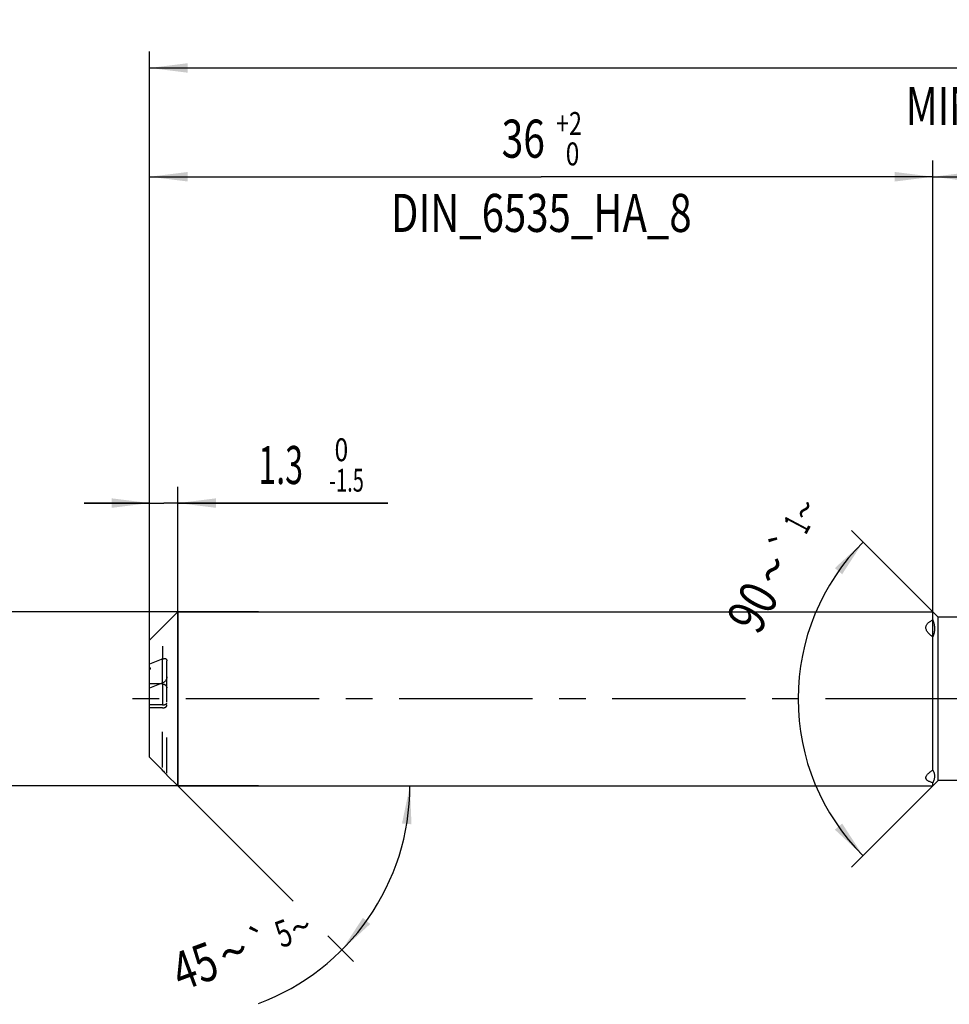
# Model space of a CAD drawing. Units: millimetres. Extents: x 0 to 594, y 0 to 420.
# Drawn here: x 232 to 317, y 183 to 274 of the extents above; entities that cross this region are included whole.
import ezdxf
from ezdxf.enums import TextEntityAlignment as Align

# ---------------------------------------------------------------- set-up
doc = ezdxf.new("R2010")
doc.units = ezdxf.units.MM
doc.header["$LTSCALE"] = 32.67
for name, pattern in [('CENTER', [0.6, 0.375, -0.075, 0.075, -0.075]), ('DOT', [0.2, 0.1, -0.1]), ('HIDDEN', [0.2, 0.1, -0.1])]:
    doc.linetypes.add(name, pattern=pattern)
doc.layers.get('0').update_dxf_attribs({"linetype": 'CONTINUOUS'})
for name, color, linetype in [('607925289-000_AXIS', 7, 'CONTINUOUS'), ('607925289-000_CL', 7, 'CONTINUOUS'), ('607925289-000_DIM', 7, 'CONTINUOUS'), ('607925289-000_HL', 7, 'CONTINUOUS'), ('DEFAULT_2', 6, 'HIDDEN')]:
    doc.layers.add(name, color=color, linetype=linetype)
doc.styles.get("Standard").update_dxf_attribs({"font": 'TXT.SHX', "width": 0.7})
doc.styles.add('TEXTSTYLE_2', font='gdt', dxfattribs={"width": 0.7})
doc.styles.add('TEXTSTYLE_3', font='TXT.SHX', dxfattribs={"width": 0.6})
doc.dimstyles.new('DIMSTYLE_1', dxfattribs={"dimtxt": 3.5, "dimasz": 3.5, "dimexe": 1.5, "dimexo": 0, "dimgap": 0.875, "dimtad": 1, "dimdec": 3, "dimlfac": 0.5, "dimdsep": 46, "dimtxsty": 'STANDARD', "dimblk": '_FILLED', "dimblk1": '_FILLED', "dimblk2": '_FILLED', "dimcen": 0.09, "dimclrt": 2, "dimadec": 3, "dimazin": 2, "dimtol": 1, "dimtp": 1.5, "dimtm": 1.5, "dimtfac": 1, "dimtdec": 3, "dimtofl": 0, "dimtmove": 0, "dimatfit": 3, "dimldrblk": '_FILLED', "dimfxl": 1, "dimtolj": 1, "dimarcsym": 0})
doc.dimstyles.new('DIMSTYLE_2', dxfattribs={"dimtxt": 3.5, "dimasz": 3.5, "dimexe": 1.5, "dimexo": 0, "dimgap": 0.875, "dimtad": 1, "dimdec": 3, "dimlfac": 0.5, "dimdsep": 46, "dimtxsty": 'STANDARD', "dimblk": '_FILLED', "dimblk1": '_FILLED', "dimblk2": '_FILLED', "dimcen": 0.09, "dimclrt": 2, "dimadec": 3, "dimazin": 2, "dimtp": 0.15, "dimtm": 0.15, "dimtfac": 1, "dimtdec": 3, "dimtofl": 0, "dimtmove": 0, "dimatfit": 3, "dimldrblk": '_FILLED', "dimfxl": 1, "dimtolj": 1, "dimarcsym": 0})
doc.dimstyles.new('DIMSTYLE_4', dxfattribs={"dimtxt": 3.5, "dimasz": 3.5, "dimexe": 1.5, "dimexo": 0, "dimgap": 0.875, "dimtad": 1, "dimdec": 3, "dimlfac": 0.5, "dimdsep": 46, "dimtxsty": 'STANDARD', "dimblk": '_FILLED', "dimblk1": '_FILLED', "dimblk2": '_FILLED', "dimcen": 0.09, "dimclrt": 2, "dimadec": 3, "dimazin": 2, "dimtol": 1, "dimtm": 1.5, "dimtfac": 0.6, "dimtdec": 3, "dimtofl": 0, "dimtmove": 0, "dimatfit": 3, "dimldrblk": '_FILLED', "dimfxl": 1, "dimtolj": 1, "dimarcsym": 0})
doc.dimstyles.new('DIMSTYLE_5', dxfattribs={"dimtxt": 3.5, "dimasz": 3.5, "dimexe": 1.5, "dimexo": 0, "dimgap": 0.875, "dimtad": 1, "dimdec": 3, "dimlfac": 0.5, "dimdsep": 46, "dimtxsty": 'STANDARD', "dimblk": '_FILLED', "dimblk1": '_FILLED', "dimblk2": '_FILLED', "dimcen": 0.09, "dimclrt": 2, "dimadec": 3, "dimazin": 2, "dimtol": 1, "dimtm": 0.009, "dimtfac": 0.6, "dimtdec": 3, "dimtofl": 0, "dimtmove": 0, "dimatfit": 3, "dimldrblk": '_FILLED', "dimfxl": 1, "dimtolj": 1, "dimarcsym": 0})
doc.dimstyles.new('DIMSTYLE_6', dxfattribs={"dimtxt": 3.5, "dimasz": 3.5, "dimexe": 1.5, "dimexo": 0, "dimgap": 0.875, "dimtad": 1, "dimdec": 3, "dimlfac": 0.5, "dimdsep": 46, "dimtxsty": 'STANDARD', "dimblk": '_FILLED', "dimblk1": '_FILLED', "dimblk2": '_FILLED', "dimcen": 0.09, "dimclrt": 2, "dimadec": 3, "dimazin": 2, "dimtol": 1, "dimtp": 2, "dimtfac": 0.6, "dimtdec": 3, "dimtofl": 0, "dimtmove": 0, "dimatfit": 3, "dimldrblk": '_FILLED', "dimfxl": 1, "dimtolj": 1, "dimarcsym": 0})
doc.dimstyles.new('DIMSTYLE_7', dxfattribs={"dimtxt": 3.5, "dimasz": 3.5, "dimexe": 1.5, "dimexo": 0, "dimgap": 3.5, "dimtad": 1, "dimdec": 3, "dimlfac": 0.5, "dimdsep": 46, "dimtxsty": 'STANDARD', "dimblk": '_FILLED', "dimblk1": '_FILLED', "dimblk2": '_FILLED', "dimcen": 0.09, "dimclrt": 2, "dimaunit": 1, "dimadec": 3, "dimazin": 2, "dimtol": 1, "dimtp": 5, "dimtm": 5, "dimtfac": 1, "dimtdec": 3, "dimtofl": 0, "dimtmove": 0, "dimatfit": 3, "dimldrblk": '_FILLED', "dimfxl": 1, "dimtolj": 1, "dimarcsym": 0})
doc.dimstyles.new('DIMSTYLE_9', dxfattribs={"dimtxt": 3.5, "dimasz": 3.5, "dimexe": 1.5, "dimexo": 0, "dimgap": 3.5, "dimtad": 1, "dimdec": 3, "dimlfac": 0.5, "dimdsep": 46, "dimtxsty": 'STANDARD', "dimblk": '_FILLED', "dimblk1": '_FILLED', "dimblk2": '_FILLED', "dimcen": 0.09, "dimclrt": 2, "dimaunit": 1, "dimadec": 3, "dimazin": 2, "dimtol": 1, "dimtp": 1, "dimtm": 1, "dimtfac": 1, "dimtdec": 3, "dimtofl": 0, "dimtmove": 0, "dimatfit": 3, "dimldrblk": '_FILLED', "dimfxl": 1, "dimtolj": 1, "dimarcsym": 0})

# ---------------------------------------------------------------- blocks, each defined once
blk = doc.blocks.new('_FILLED')
at = {"color": 0, "linetype": 'BYBLOCK'}
blk.add_solid([(0, 0), (-1, 0.125), (-1, -0.125)], dxfattribs=at)
blk = doc.blocks.new('*D0')
at = {"layer": '607925289-000_DIM', "color": 3, "linetype": 'CONTINUOUS'}
for p, q in [((243.826, 211.221), (243.826, 270.721)), ((425.826, 211.221), (425.826, 270.721)), ((243.826, 269.221), (334.826, 269.221)), ((425.826, 269.221), (334.826, 269.221))]:
    blk.add_line(p, q, dxfattribs=at)
at = {"layer": '607925289-000_DIM', "color": 3, "linetype": 'CONTINUOUS', "xscale": 3.5, "yscale": 3.5, "zscale": 3.5, "rotation": 180}
blk.add_blockref('_FILLED', (243.826, 269.221), dxfattribs=at)
at = {"layer": '607925289-000_DIM', "color": 3, "linetype": 'CONTINUOUS', "xscale": 3.5, "yscale": 3.5, "zscale": 3.5}
blk.add_blockref('_FILLED', (425.826, 269.221), dxfattribs=at)
at = {"layer": '607925289-000_DIM', "color": 2, "linetype": 'CONTINUOUS'}
for s, height, width, p in [('91', 3.5, 0.678571, (331.122, 270.096)), ('1.5', 2.45, 0.619048, (338.63, 270.621)), ('MIN. TOOL LENGTH ', 3.5, 0.756303, (330.076, 263.971)), ('81.0', 3.5, 0.678571, (357.326, 263.971))]:
    blk.add_text(s, height=height, dxfattribs=dict(at, width=width)).set_placement(p, align=Align.CENTER)
at = {"layer": '607925289-000_DIM', "color": 2, "linetype": 'CONTINUOUS', "style": 'TEXTSTYLE_2'}
blk.add_text('`', height=2.45, dxfattribs=at).set_placement((334.926, 270.621), align=Align.CENTER)
blk = doc.blocks.new('*D1')
at = {"layer": '607925289-000_DIM', "color": 3, "linetype": 'CONTINUOUS'}
for p, q in [((315.826, 211.221), (315.826, 260.721)), ((425.826, 211.221), (425.826, 260.721)), ((315.826, 259.221), (370.826, 259.221)), ((425.826, 259.221), (370.826, 259.221))]:
    blk.add_line(p, q, dxfattribs=at)
at = {"layer": '607925289-000_DIM', "color": 3, "linetype": 'CONTINUOUS', "xscale": 3.5, "yscale": 3.5, "zscale": 3.5, "rotation": 180}
blk.add_blockref('_FILLED', (315.826, 259.221), dxfattribs=at)
at = {"layer": '607925289-000_DIM', "color": 3, "linetype": 'CONTINUOUS', "xscale": 3.5, "yscale": 3.5, "zscale": 3.5}
blk.add_blockref('_FILLED', (425.826, 259.221), dxfattribs=at)
at = {"layer": '607925289-000_DIM', "color": 2, "linetype": 'CONTINUOUS', "insert": (370.826, 263.596), "char_height": 3.5, "width": 12, "attachment_point": 2, "line_spacing_factor": 0.9}
blk.add_mtext('(55)', dxfattribs=at)
blk = doc.blocks.new('*D3')
at = {"layer": '607925289-000_DIM', "color": 3, "linetype": 'CONTINUOUS'}
for p, q in [((243.826, 218.14), (243.826, 230.721)), ((246.426, 203.221), (246.426, 230.721)), ((243.826, 229.221), (237.826, 229.221)), ((237.826, 229.221), (245.126, 229.221)), ((265.726, 229.221), (245.126, 229.221)), ((246.426, 229.221), (265.726, 229.221))]:
    blk.add_line(p, q, dxfattribs=at)
at = {"layer": '607925289-000_DIM', "color": 3, "linetype": 'CONTINUOUS', "xscale": 3.5, "yscale": 3.5, "zscale": 3.5}
blk.add_blockref('_FILLED', (243.826, 229.221), dxfattribs=at)
at = {"layer": '607925289-000_DIM', "color": 3, "linetype": 'CONTINUOUS', "xscale": 3.5, "yscale": 3.5, "zscale": 3.5, "rotation": 180}
blk.add_blockref('_FILLED', (246.426, 229.221), dxfattribs=at)
at = {"layer": '607925289-000_DIM', "color": 2, "linetype": 'CONTINUOUS', "width": 0.619048}
blk.add_text('1.3', height=3.5, dxfattribs=at).set_placement((253.826, 230.971))
at = {"layer": '607925289-000_DIM', "color": 2, "linetype": 'CONTINUOUS', "style": 'TEXTSTYLE_3'}
for s, width, p in [(' 0', 0.785714, (260.326, 233.071)), ('-1.5', 0.642857, (260.326, 230.271))]:
    blk.add_text(s, height=2.1, dxfattribs=dict(at, width=width)).set_placement(p)
blk = doc.blocks.new('*D4')
at = {"layer": '607925289-000_DIM', "color": 3, "linetype": 'CONTINUOUS'}
for p, q in [((223.826, 219.221), (223.826, 225.221)), ((223.826, 225.221), (223.826, 211.221)), ((253.826, 219.221), (223.826, 219.221)), ((223.826, 197.221), (223.826, 211.221)), ((253.826, 203.221), (223.826, 203.221)), ((223.826, 203.221), (223.826, 197.221))]:
    blk.add_line(p, q, dxfattribs=at)
at = {"layer": '607925289-000_DIM', "color": 3, "linetype": 'CONTINUOUS', "xscale": 3.5, "yscale": 3.5, "zscale": 3.5}
for p, rotation in [((223.826, 219.221), 270), ((223.826, 203.221), 90)]:
    blk.add_blockref('_FILLED', p, dxfattribs=dict(at, rotation=rotation))
at = {"layer": '607925289-000_DIM', "color": 2, "linetype": 'CONTINUOUS'}
for s, height, width, p in [(')', 4.9, 0.428571, (222.776, 224.63)), ('(', 4.9, 0.428571, (222.776, 213.23)), ('8 h6', 3.5, 0.767857, (222.076, 206.805))]:
    blk.add_text(s, height=height, rotation=90, dxfattribs=dict(at, width=width)).set_placement(p, align=Align.CENTER)
at = {"layer": '607925289-000_DIM', "color": 2, "linetype": 'CONTINUOUS', "style": 'TEXTSTYLE_3'}
for s, width, p in [('-0.009', 0.738095, (222.776, 218.93)), (' 0', 0.785714, (219.976, 215.93))]:
    blk.add_text(s, height=2.1, rotation=90, dxfattribs=dict(at, width=width)).set_placement(p, align=Align.CENTER)
at = {"layer": '607925289-000_DIM', "color": 2, "linetype": 'CONTINUOUS', "style": 'TEXTSTYLE_2'}
blk.add_text('n', height=3.5, rotation=90, dxfattribs=at).set_placement((222.076, 199.096), align=Align.CENTER)
blk = doc.blocks.new('*D5')
at = {"layer": '607925289-000_DIM', "color": 3, "linetype": 'CONTINUOUS'}
for p, q in [((243.826, 211.221), (243.826, 260.721)), ((315.826, 211.221), (315.826, 260.721)), ((243.826, 259.221), (279.826, 259.221)), ((315.826, 259.221), (279.826, 259.221))]:
    blk.add_line(p, q, dxfattribs=at)
at = {"layer": '607925289-000_DIM', "color": 3, "linetype": 'CONTINUOUS', "xscale": 3.5, "yscale": 3.5, "zscale": 3.5, "rotation": 180}
blk.add_blockref('_FILLED', (243.826, 259.221), dxfattribs=at)
at = {"layer": '607925289-000_DIM', "color": 3, "linetype": 'CONTINUOUS', "xscale": 3.5, "yscale": 3.5, "zscale": 3.5}
blk.add_blockref('_FILLED', (315.826, 259.221), dxfattribs=at)
at = {"layer": '607925289-000_DIM', "color": 2, "linetype": 'CONTINUOUS', "style": 'TEXTSTYLE_3'}
for s, width, p in [('+2', 0.75, (282.376, 263.071)), (' 0', 0.785714, (282.451, 260.271))]:
    blk.add_text(s, height=2.1, dxfattribs=dict(at, width=width)).set_placement(p, align=Align.CENTER)
at = {"layer": '607925289-000_DIM', "color": 2, "linetype": 'CONTINUOUS'}
for s, width, p in [('36', 0.75, (278.176, 260.971)), ('DIN_6535_HA_8', 0.772894, (279.826, 254.146))]:
    blk.add_text(s, height=3.5, dxfattribs=dict(at, width=width)).set_placement(p, align=Align.CENTER)
blk = doc.blocks.new('*D6')
at = {"layer": '607925289-000_DIM', "color": 3, "linetype": 'CONTINUOUS'}
for p, q in [((246.426, 203.221), (257.03, 192.617)), ((246.426, 203.221), (269.251, 203.221)), ((260.199, 189.449), (262.566, 187.082))]:
    blk.add_line(p, q, dxfattribs=at)
blk.add_arc((246.426, 203.221), 21.325, -69.69553, 0, dxfattribs=at)
for points in [[(267.9, 199.697), (267.751, 203.221), (267.028, 199.769)], [(263.435, 191.095), (261.505, 188.142), (264.103, 190.529)]]:
    blk.add_solid(points, dxfattribs=at)
at = {"layer": '607925289-000_DIM', "color": 2, "linetype": 'CONTINUOUS', "style": 'TEXTSTYLE_2'}
for s, height, p in [('`', 2.45, (254.399, 187.725)), ('~', 2.45, (258.146, 189.112)), ('~', 3.5, (252.147, 186.332))]:
    blk.add_text(s, height=height, rotation=20.30447, dxfattribs=at).set_placement(p, align=Align.CENTER)
at = {"layer": '607925289-000_DIM', "color": 2, "linetype": 'CONTINUOUS'}
for s, height, width, p in [('5', 2.45, 0.714286, (256.56, 188.525)), ('45', 3.5, 0.75, (248.59, 185.016))]:
    blk.add_text(s, height=height, rotation=20.30447, dxfattribs=dict(at, width=width)).set_placement(p, align=Align.CENTER)
blk = doc.blocks.new('*D8')
at = {"layer": '607925289-000_DIM', "color": 3, "linetype": 'CONTINUOUS'}
for p, q in [((316.326, 218.721), (308.346, 226.702)), ((316.326, 203.721), (308.346, 195.741))]:
    blk.add_line(p, q, dxfattribs=at)
for start, end in [(135, 180), (180, 225)]:
    blk.add_arc((323.826, 211.221), 20.392, start, end, dxfattribs=at)
for points in [[(307.488, 222.681), (309.407, 225.641), (306.818, 223.245)], [(306.818, 199.198), (309.407, 196.802), (307.488, 199.762)]]:
    blk.add_solid(points, dxfattribs=at)
at = {"layer": '607925289-000_DIM', "color": 2, "linetype": 'CONTINUOUS', "style": 'TEXTSTYLE_2'}
for s, height, p in [('~', 2.45, (305.115, 228.033)), ('`', 2.45, (303.401, 224.815)), ('~', 3.5, (302.645, 222.277))]:
    blk.add_text(s, height=height, rotation=61.96786, dxfattribs=at).set_placement(p, align=Align.CENTER)
at = {"layer": '607925289-000_DIM', "color": 2, "linetype": 'CONTINUOUS'}
for s, height, width, p in [('1', 2.45, 0.571429, (304.402, 226.695)), ('90', 3.5, 0.785714, (300.804, 218.82))]:
    blk.add_text(s, height=height, rotation=61.96786, dxfattribs=dict(at, width=width)).set_placement(p, align=Align.CENTER)

msp = doc.modelspace()

# ---------------------------------------------------------------- linework, layer by layer
at = {"color": 9, "linetype": 'DOT'}
for p, q in [((245.0261, 216.0578), (245.0261, 214.8961)), ((245.0261, 212.5978), (245.0261, 210.6722))]:
    msp.add_line(p, q, dxfattribs=at)
at = {"layer": '607925289-000_AXIS', "color": 1, "linetype": 'CENTER'}
msp.add_line((435.8261, 211.2215), (240.5944, 211.2215), dxfattribs=at)
at = {"layer": '607925289-000_CL', "color": 7, "linetype": 'CONTINUOUS'}
for p, q in [((243.8261, 216.6215), (246.4261, 219.2215)), ((246.4261, 219.2215), (246.4261, 203.2215)), ((246.4261, 219.2215), (315.8261, 219.2215)), ((315.8261, 218.4762), (315.8261, 219.2215)), ((316.3261, 218.7215), (315.8261, 219.2215)), ((316.3261, 203.7215), (316.3261, 218.7215)), ((322.0405, 218.7215), (316.3261, 218.7215)), ((243.8261, 205.853), (243.8261, 216.6215)), ((315.8261, 204.6741), (315.8261, 216.9146)), ((245.4261, 213.244), (245.4261, 214.7129)), ((244.7908, 212.5978), (243.8261, 212.5978)), ((245.426, 204.2216), (246.4261, 203.2215)), ((316.3261, 203.7215), (315.8261, 203.2215)), ((322.8496, 203.7215), (316.3261, 203.7215)), ((246.4261, 203.2215), (315.8261, 203.2215)), ((315.8261, 203.2215), (315.8261, 203.5076))]:
    msp.add_line(p, q, dxfattribs=at)
at = {"layer": '607925289-000_CL', "color": 9, "linetype": 'CONTINUOUS'}
msp.add_line((245.0261, 212.6927), (245.0261, 214.8961), dxfattribs=at)
at = {"layer": '607925289-000_CL', "color": 7, "linetype": 'CONTINUOUS'}
for centre, radius, start, end in [((418.7631, -216.1186), 464.713, 111.953795, 112.113403), ((401.5905, -175.8898), 418.9377, 111.945075, 112.122123), ((530.303, 487.1775), 401.5127, 224.480095, 224.723965)]:
    msp.add_arc(centre, radius, start, end, dxfattribs=at)
for points, knots in [([(315.8261, 216.9146), (315.7372, 216.9774), (315.6103, 217.0757), (315.4591, 217.2204), (315.3623, 217.3304), (315.2828, 217.4434), (315.2233, 217.5585), (315.1868, 217.6744), (315.1756, 217.7893), (315.1907, 217.9005), (315.2307, 218.0053), (315.2925, 218.1023), (315.373, 218.1914), (315.469, 218.273), (315.6176, 218.3745), (315.7406, 218.4377), (315.8261, 218.4762)], [0, 0, 0, 0, 0.1539189, 0.2266454, 0.2958187, 0.3609447, 0.4217556, 0.4784544, 0.5319365, 0.5837629, 0.6357526, 0.6894314, 0.7457317, 0.8050281, 0.8673219, 1, 1, 1, 1]), ([(315.8261, 218.4762), (315.8722, 218.3444), (315.9447, 218.08), (315.9834, 217.6772), (315.9458, 217.2848), (315.8726, 217.0351), (315.8261, 216.9146)], [0, 0, 0, 0, 0.2628181, 0.5133985, 0.7570608, 1, 1, 1, 1]), ([(245.0261, 214.8961), (245.0695, 214.9136), (245.1364, 214.932), (245.2251, 214.9334), (245.2859, 214.9219), (245.3413, 214.8958), (245.3879, 214.8521), (245.4197, 214.7888), (245.4261, 214.7393), (245.4261, 214.7129)], [0, 0, 0, 0, 0.2634951, 0.3835281, 0.4976568, 0.609149, 0.7239053, 0.8510559, 1, 1, 1, 1]), ([(243.8261, 213.9372), (243.838, 213.9422), (243.8601, 213.9525), (243.8854, 213.9678), (243.9013, 213.9814), (243.9102, 213.9916), (243.916, 214.0024), (243.9183, 214.0137), (243.9167, 214.025), (243.9113, 214.0359), (243.9028, 214.0462), (243.8869, 214.0599), (243.8611, 214.0751), (243.8384, 214.0851), (243.8261, 214.0899)], [0, 0, 0, 0, 0.1554231, 0.2927485, 0.3528713, 0.4066516, 0.4545947, 0.4986891, 0.5424414, 0.589617, 0.6426911, 0.7025258, 0.8410762, 1, 1, 1, 1]), ([(245.4261, 213.244), (245.4261, 213.1787), (245.401, 213.081), (245.3416, 212.9673), (245.2717, 212.8685), (245.1704, 212.7691), (245.0746, 212.7123), (245.0261, 212.6927)], [0, 0, 0, 0, 0.2739432, 0.4091051, 0.5388191, 0.7803015, 1, 1, 1, 1]), ([(245.0261, 204.6362), (245.0711, 204.5908), (245.1371, 204.5234), (245.2224, 204.4351), (245.2809, 204.3742), (245.3332, 204.3193), (245.3764, 204.2739), (245.405, 204.2436), (245.4201, 204.2278), (245.4246, 204.223), (245.426, 204.2216)], [0, 0, 0, 0, 0.3332289, 0.4911884, 0.6393356, 0.7731304, 0.885622, 0.9660747, 0.9897931, 1, 1, 1, 1]), ([(315.8261, 203.5076), (315.7814, 203.5195), (315.6952, 203.5445), (315.5722, 203.5878), (315.4611, 203.6367), (315.3642, 203.6916), (315.2841, 203.7533), (315.2236, 203.8226), (315.1862, 203.9002), (315.1756, 203.9845), (315.1922, 204.0717), (315.2329, 204.1598), (315.2945, 204.2481), (315.3745, 204.3361), (315.47, 204.4233), (315.6188, 204.5409), (315.7409, 204.6217), (315.8261, 204.6741)], [0, 0, 0, 0, 0.075605, 0.1468972, 0.2131937, 0.273892, 0.3286638, 0.3778815, 0.4231497, 0.4674813, 0.5144131, 0.5665708, 0.6250965, 0.6900026, 0.7607167, 0.8364619, 1, 1, 1, 1]), ([(315.8261, 204.6741), (315.8495, 204.6308), (315.8913, 204.5423), (315.9373, 204.4035), (315.965, 204.2606), (315.9739, 204.114), (315.9641, 203.9645), (315.9257, 203.7581), (315.8709, 203.6066), (315.8261, 203.5076)], [0, 0, 0, 0, 0.1218108, 0.2416799, 0.3610006, 0.4813258, 0.6042011, 0.7309969, 1, 1, 1, 1])]:
    msp.add_open_spline(points, degree=3, knots=knots, dxfattribs=at)
at = {"layer": '607925289-000_HL', "color": 6, "linetype": 'HIDDEN'}
for p, q in [((245.4261, 214.7129), (245.4261, 214.7301)), ((245.4261, 204.4066), (245.4261, 213.244)), ((245.0261, 212.5978), (244.7908, 212.5978)), ((245.0261, 210.6722), (243.8261, 210.6722)), ((245.0261, 210.3945), (243.8261, 210.3945))]:
    msp.add_line(p, q, dxfattribs=at)
msp.add_arc((244.9015, 212.1391), 0.5246, 359.99735, 10.353223, dxfattribs=at)
for points, knots in [([(245.0261, 212.5978), (245.0503, 212.5978), (245.0989, 212.5927), (245.1685, 212.5704), (245.2323, 212.5349), (245.3069, 212.473), (245.3783, 212.3734), (245.4089, 212.2806), (245.4176, 212.2334)], [0, 0, 0, 0, 0.1255266, 0.2509884, 0.3763536, 0.5015938, 0.7509003, 1, 1, 1, 1]), ([(245.0261, 210.6722), (245.0541, 210.6722), (245.1088, 210.6748), (245.187, 210.6862), (245.2572, 210.7043), (245.3167, 210.7278), (245.3642, 210.7553), (245.399, 210.7861), (245.4209, 210.8196), (245.4261, 210.8439), (245.4261, 210.8553)], [0, 0, 0, 0, 0.1774934, 0.3465039, 0.5004646, 0.63557, 0.750668, 0.8469344, 0.9279134, 1, 1, 1, 1]), ([(245.0261, 210.3945), (245.081, 210.3945), (245.1848, 210.4089), (245.2994, 210.4626), (245.3659, 210.5216), (245.4004, 210.5684), (245.4214, 210.6184), (245.4261, 210.6532), (245.4261, 210.6702)], [0, 0, 0, 0, 0.3088873, 0.5800755, 0.698008, 0.8053231, 0.9047609, 1, 1, 1, 1])]:
    msp.add_open_spline(points, degree=3, knots=knots, dxfattribs=at)
at = {"layer": 'DEFAULT_2', "color": 6, "linetype": 'DOT'}
for p, q in [((245.0261, 212.5978), (245.0261, 212.6927)), ((245.0261, 204.9139), (245.0261, 210.6722))]:
    msp.add_line(p, q, dxfattribs=at)

# ---------------------------------------------------------------- dimensions: what is measured, and where the dimension line sits
at = {"layer": '607925289-000_DIM', "color": 3, "linetype": 'CONTINUOUS'}
for base, p2, text, dimstyle, picture, middle in [((425.8261, 269.2215), (425.8261, 211.2215), '<>\\PMIN. TOOL LENGTH 81.0[.1]', 'DIMSTYLE_1', '*D0', (334.8261, 269.2215)), ((315.8261, 259.2215), (315.8261, 211.2215), '<>\\PDIN_6535_HA_8:FID_2525', 'DIMSTYLE_6', '*D5', (279.8261, 259.2215))]:
    dim = msp.add_linear_dim(base=base, p1=(243.8261, 211.2215), p2=p2, text=text, dimstyle=dimstyle, dxfattribs=at)
    dim.commit()
    dim.dimension.update_dxf_attribs({"geometry": picture, "text_midpoint": middle, "dimtype": 160})
dim = msp.add_linear_dim(base=(315.8261, 259.2215), p1=(425.8261, 211.2215), p2=(315.8261, 211.2215), angle=180, text='(<>)', dimstyle='DIMSTYLE_2', dxfattribs=at)
dim.commit()
dim.dimension.update_dxf_attribs({"geometry": '*D1', "text_midpoint": (370.8261, 259.2215), "dimtype": 160})
dim = msp.add_linear_dim(base=(246.4261, 229.2215), p1=(243.8261, 218.1396), p2=(246.4261, 203.2215), dimstyle='DIMSTYLE_4', dxfattribs=at)
dim.commit()
dim.dimension.update_dxf_attribs({"geometry": '*D3', "text_midpoint": (259.7761, 229.2215), "dimtype": 160})
for base, line1, line2, dimstyle, picture, middle in [((303.4338, 211.2215), ((316.4703, 218.5773), (316.3261, 218.7215)), ((316.4703, 203.8657), (316.3261, 203.7215)), 'DIMSTYLE_9', '*D8', (305.7458, 220.6529)), ((266.1279, 195.0607), ((246.2753, 203.3723), (246.4261, 203.2215)), ((246.2128, 203.2215), (246.4261, 203.2215)), 'DIMSTYLE_7', '*D6', (253.6157, 183.1449))]:
    dim = msp.add_angular_dim_2l(base=base, line1=line1, line2=line2, dimstyle=dimstyle, dxfattribs=at)
    dim.commit()
    dim.dimension.update_dxf_attribs({"geometry": picture, "text_midpoint": middle, "dimtype": 162})
dim = msp.add_linear_dim(base=(223.8261, 203.2215), p1=(253.8261, 219.2215), p2=(253.8261, 203.2215), angle=270, text='%%c<>', dimstyle='DIMSTYLE_5', override={"dimpost": '<>h6'}, dxfattribs=at)
dim.commit()
dim.dimension.update_dxf_attribs({"geometry": '*D4', "text_midpoint": (223.8261, 211.2215), "dimtype": 160})

doc.saveas('drawing.dxf')
